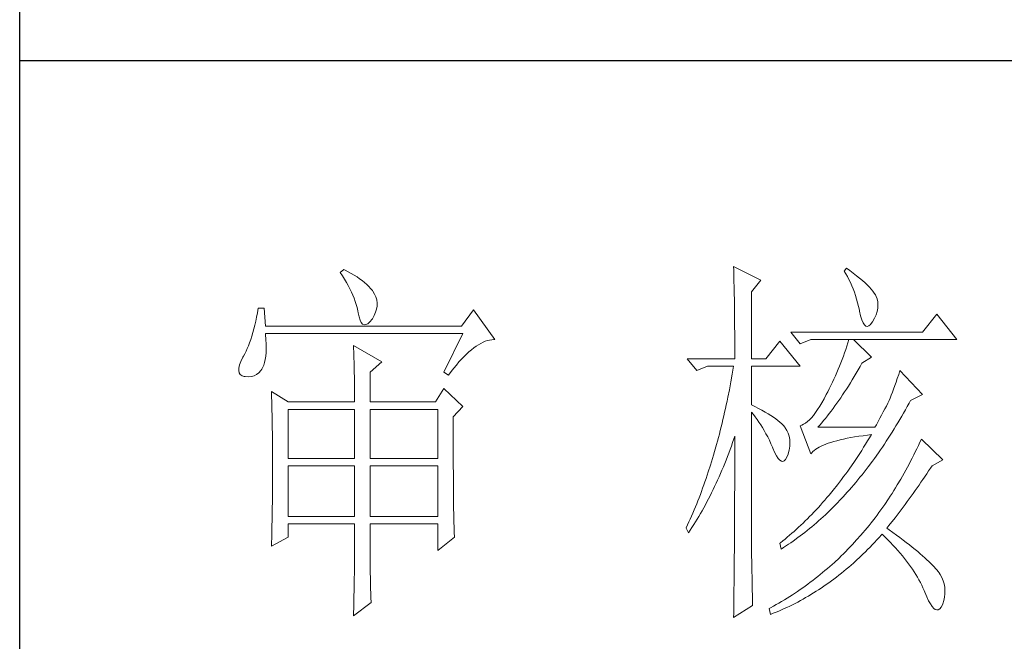
# Model space of a CAD drawing. Units: millimetres. Extents: x 44376 to 78729, y -146667 to -45441.
# Drawn here: x 49680 to 49820, y -69624 to -69536 of the extents above; entities that cross this region are included whole.
import ezdxf

# ---------------------------------------------------------------- set-up
doc = ezdxf.new("R2010")
doc.units = ezdxf.units.MM
doc.layers.add('轮廓线', color=7, linetype='Continuous', lineweight=25)

# ---------------------------------------------------------------- blocks, each defined once
blk = doc.blocks.new('文字')
at = {"layer": '轮廓线', "color": 7, "lineweight": 0}
for p, q in [((3762.47, 817.1), (3762, 816.71)), ((3762.62, 817.02), (3762.47, 817.1)), ((3763.04, 816.81), (3762.62, 817.02)), ((3813.46, 817.49), (3813.47, 817.03)), ((3817.04, 815.74), (3813.46, 817.49)), ((3813.47, 817.03), (3813.49, 816.58)), ((3828.23, 817.29), (3827.92, 816.9)), ((3827.92, 816.9), (3828.14, 816.55)), ((3828.66, 816.98), (3828.23, 817.29)), ((3829.12, 816.64), (3828.66, 816.98)), ((3762, 816.71), (3762.29, 816.28)), ((3762.29, 816.28), (3762.55, 815.85)), ((3762.55, 815.85), (3762.81, 815.43)), ((3763.44, 816.6), (3763.04, 816.81)), ((3763.82, 816.38), (3763.44, 816.6)), ((3764.19, 816.15), (3763.82, 816.38)), ((3764.53, 815.91), (3764.19, 816.15)), ((3764.86, 815.67), (3764.53, 815.91)), ((3765.17, 815.42), (3764.86, 815.67)), ((3813.49, 816.58), (3813.5, 816.12)), ((3813.5, 816.12), (3813.51, 815.66)), ((3813.51, 815.66), (3813.53, 814.73)), ((3815.8, 814.18), (3817.04, 815.74)), ((3828.14, 816.55), (3828.36, 816.18)), ((3828.36, 816.18), (3828.56, 815.8)), ((3828.56, 815.8), (3828.75, 815.4)), ((3829.56, 816.3), (3829.12, 816.64)), ((3829.95, 815.98), (3829.56, 816.3)), ((3830.32, 815.67), (3829.95, 815.98)), ((3830.66, 815.37), (3830.32, 815.67)), ((3762.81, 815.43), (3763.04, 815.01)), ((3763.04, 815.01), (3763.26, 814.59)), ((3763.26, 814.59), (3763.45, 814.17)), ((3765.45, 815.17), (3765.17, 815.42)), ((3765.72, 814.91), (3765.45, 815.17)), ((3765.97, 814.65), (3765.72, 814.91)), ((3766.2, 814.37), (3765.97, 814.65)), ((3766.26, 814.29), (3766.2, 814.37)), ((3766.48, 813.91), (3766.26, 814.29)), ((3813.53, 814.73), (3813.54, 814.26)), ((3813.54, 814.26), (3813.55, 813.79)), ((3828.75, 815.4), (3828.93, 815)), ((3828.93, 815), (3829.11, 814.57)), ((3829.11, 814.57), (3829.27, 814.14)), ((3830.96, 815.08), (3830.66, 815.37)), ((3831.24, 814.8), (3830.96, 815.08)), ((3831.48, 814.54), (3831.24, 814.8)), ((3831.68, 814.29), (3831.48, 814.54)), ((3831.86, 814.04), (3831.68, 814.29)), ((3763.45, 814.17), (3763.64, 813.76)), ((3763.64, 813.76), (3763.8, 813.35)), ((3763.8, 813.35), (3763.95, 812.94)), ((3766.65, 813.52), (3766.48, 813.91)), ((3766.76, 813.13), (3766.65, 813.52)), ((3766.82, 812.73), (3766.76, 813.13)), ((3813.55, 813.79), (3813.56, 813.32)), ((3813.56, 813.32), (3813.56, 812.84)), ((3815.8, 805.43), (3815.8, 814.18)), ((3829.27, 814.14), (3829.42, 813.7)), ((3829.42, 813.7), (3829.56, 813.24)), ((3829.56, 813.24), (3829.69, 812.77)), ((3832.01, 813.82), (3831.86, 814.04)), ((3832.12, 813.6), (3832.01, 813.82)), ((3832.23, 813.29), (3832.12, 813.6)), ((3832.32, 812.88), (3832.23, 813.29)), ((3751.27, 812.04), (3751.16, 811.46)), ((3752.05, 812.04), (3751.27, 812.04)), ((3752.21, 809.71), (3752.05, 812.04)), ((3763.95, 812.94), (3764.08, 812.53)), ((3764.08, 812.53), (3764.19, 812.13)), ((3764.19, 812.13), (3764.28, 811.72)), ((3764.28, 811.72), (3764.33, 811.46)), ((3766.62, 811.52), (3766.74, 811.93)), ((3766.74, 811.93), (3766.81, 812.33)), ((3766.81, 812.33), (3766.82, 812.73)), ((3779.41, 811.85), (3777.86, 809.71)), ((3782.21, 807.96), (3779.41, 811.85)), ((3813.56, 812.84), (3813.58, 811.88)), ((3813.58, 811.88), (3813.58, 811.4)), ((3829.69, 812.77), (3829.81, 812.28)), ((3829.81, 812.28), (3829.92, 811.78)), ((3829.92, 811.78), (3829.94, 811.65)), ((3832.24, 811.61), (3832.32, 812.04)), ((3832.35, 812.46), (3832.32, 812.88)), ((3832.32, 812.04), (3832.35, 812.46)), ((3751.05, 810.9), (3750.93, 810.36)), ((3751.16, 811.46), (3751.05, 810.9)), ((3764.33, 811.46), (3764.45, 810.92)), ((3764.45, 810.92), (3764.58, 810.49)), ((3764.58, 810.49), (3764.74, 810.17)), ((3765.86, 810.27), (3766.15, 810.62)), ((3766.15, 810.62), (3766.2, 810.68)), ((3766.2, 810.68), (3766.44, 811.1)), ((3766.44, 811.1), (3766.62, 811.52)), ((3813.58, 811.4), (3813.59, 810.43)), ((3813.59, 810.43), (3813.6, 809.93)), ((3829.94, 811.65), (3830.08, 811.04)), ((3830.08, 811.04), (3830.24, 810.53)), ((3830.24, 810.53), (3830.4, 810.14)), ((3831.65, 810.29), (3831.9, 810.74)), ((3831.9, 810.74), (3832.1, 811.18)), ((3832.1, 811.18), (3832.24, 811.61)), ((3840.05, 811.26), (3838.18, 808.93)), ((3842.69, 807.96), (3840.05, 811.26)), ((3750.68, 809.34), (3750.55, 808.86)), ((3750.81, 809.84), (3750.68, 809.34)), ((3750.93, 810.36), (3750.81, 809.84)), ((3777.86, 809.71), (3752.21, 809.71)), ((3764.74, 810.17), (3764.92, 809.97)), ((3764.92, 809.97), (3765.12, 809.88)), ((3765.12, 809.88), (3765.35, 809.9)), ((3765.35, 809.9), (3765.59, 810.02)), ((3765.59, 810.02), (3765.86, 810.27)), ((3813.6, 809.93), (3813.6, 809.44)), ((3813.6, 809.44), (3813.61, 808.95)), ((3830.4, 810.14), (3830.57, 809.87)), ((3830.57, 809.87), (3830.75, 809.71)), ((3830.75, 809.71), (3830.95, 809.66)), ((3830.95, 809.66), (3831.15, 809.73)), ((3831.15, 809.73), (3831.37, 809.91)), ((3831.37, 809.91), (3831.6, 810.21)), ((3831.6, 810.21), (3831.65, 810.29)), ((3750.27, 807.96), (3750.12, 807.54)), ((3750.41, 808.4), (3750.27, 807.96)), ((3750.55, 808.86), (3750.41, 808.4)), ((3752.22, 808.6), (3752.21, 808.73)), ((3752.21, 808.73), (3778.01, 808.73)), ((3752.26, 807.95), (3752.22, 808.6)), ((3752.29, 807.34), (3752.26, 807.95)), ((3778.01, 808.73), (3775.53, 803.68)), ((3780.97, 807.72), (3781.25, 807.81)), ((3781.25, 807.81), (3781.54, 807.88)), ((3781.54, 807.88), (3781.82, 807.93)), ((3781.82, 807.93), (3782.09, 807.96)), ((3782.09, 807.96), (3782.21, 807.96)), ((3813.61, 808.95), (3813.61, 808.45)), ((3813.61, 808.45), (3813.62, 807.44)), ((3838.18, 808.93), (3820.93, 808.93)), ((3820.93, 808.93), (3822.17, 807.37)), ((3822.17, 807.37), (3823.57, 807.96)), ((3823.57, 807.96), (3842.69, 807.96)), ((3828.55, 807.96), (3828.41, 807.52)), ((3831.5, 805.63), (3829.17, 807.96)), ((3749.82, 806.77), (3749.66, 806.41)), ((3749.97, 807.15), (3749.82, 806.77)), ((3750.12, 807.54), (3749.97, 807.15)), ((3752.28, 806.25), (3752.29, 806.77)), ((3752.29, 806.77), (3752.29, 807.34)), ((3763.71, 807.18), (3763.73, 806.77)), ((3767.44, 805.04), (3763.71, 807.18)), ((3763.73, 806.77), (3763.75, 806.35)), ((3778.83, 806.34), (3779.15, 806.61)), ((3779.15, 806.61), (3779.46, 806.86)), ((3779.46, 806.86), (3779.77, 807.08)), ((3779.77, 807.08), (3780.08, 807.28)), ((3780.08, 807.28), (3780.38, 807.45)), ((3780.38, 807.45), (3780.67, 807.59)), ((3780.67, 807.59), (3780.97, 807.72)), ((3813.62, 807.44), (3813.62, 806.43)), ((3819.52, 807.76), (3817.66, 805.43)), ((3822.17, 804.46), (3819.52, 807.76)), ((3828.13, 806.65), (3827.98, 806.21)), ((3828.27, 807.08), (3828.13, 806.65)), ((3828.41, 807.52), (3828.27, 807.08)), ((3749.25, 805.63), (3748.99, 805.1)), ((3749.33, 805.76), (3749.25, 805.63)), ((3749.5, 806.08), (3749.33, 805.76)), ((3749.66, 806.41), (3749.5, 806.08)), ((3752.1, 804.96), (3752.18, 805.34)), ((3752.18, 805.34), (3752.24, 805.77)), ((3752.24, 805.77), (3752.28, 806.25)), ((3763.75, 806.35), (3763.76, 805.92)), ((3763.76, 805.92), (3763.78, 805.47)), ((3763.78, 805.47), (3763.8, 805.02)), ((3777.52, 805.02), (3777.86, 805.39)), ((3777.86, 805.39), (3778.19, 805.73)), ((3778.19, 805.73), (3778.51, 806.05)), ((3778.51, 806.05), (3778.83, 806.34)), ((3807.4, 805.43), (3808.64, 803.88)), ((3807.4, 805.43), (3813.62, 805.43)), ((3813.62, 806.43), (3813.62, 805.92)), ((3813.62, 805.92), (3813.62, 805.43)), ((3815.8, 805.43), (3817.66, 805.43)), ((3827.67, 805.35), (3827.5, 804.91)), ((3827.83, 805.78), (3827.67, 805.35)), ((3827.98, 806.21), (3827.83, 805.78)), ((3830.25, 804.85), (3831.5, 805.63)), ((3748.72, 804.22), (3748.7, 803.88)), ((3748.82, 804.63), (3748.72, 804.22)), ((3748.99, 805.1), (3748.82, 804.63)), ((3751.61, 803.89), (3751.74, 804.07)), ((3751.74, 804.07), (3751.88, 804.32)), ((3751.88, 804.32), (3752, 804.62)), ((3752, 804.62), (3752.1, 804.96)), ((3763.8, 805.02), (3763.81, 804.56)), ((3763.81, 804.56), (3763.82, 804.09)), ((3763.82, 804.09), (3763.83, 803.61)), ((3765.89, 803.68), (3767.44, 805.04)), ((3776.5, 803.76), (3776.84, 804.2)), ((3776.84, 804.2), (3777.19, 804.62)), ((3777.19, 804.62), (3777.52, 805.02)), ((3808.64, 803.88), (3810.04, 804.46)), ((3810.04, 804.46), (3813.46, 804.46)), ((3813.46, 804.46), (3813.38, 803.94)), ((3815.8, 799.4), (3815.8, 804.46)), ((3815.8, 804.46), (3822.17, 804.46)), ((3827.16, 804.06), (3826.97, 803.63)), ((3827.33, 804.48), (3827.16, 804.06)), ((3827.5, 804.91), (3827.33, 804.48)), ((3829.51, 803.54), (3829.76, 803.98)), ((3829.76, 803.98), (3830.02, 804.43)), ((3830.02, 804.43), (3830.25, 804.85)), ((3748.7, 803.88), (3748.77, 803.59)), ((3748.77, 803.59), (3748.91, 803.37)), ((3748.91, 803.37), (3749.14, 803.21)), ((3749.14, 803.21), (3749.44, 803.12)), ((3749.44, 803.12), (3749.56, 803.1)), ((3749.56, 803.1), (3749.98, 803.07)), ((3749.98, 803.07), (3750.36, 803.1)), ((3750.36, 803.1), (3750.72, 803.21)), ((3750.72, 803.21), (3751.05, 803.37)), ((3751.05, 803.37), (3751.34, 803.6)), ((3751.34, 803.6), (3751.61, 803.89)), ((3763.83, 803.61), (3763.84, 803.12)), ((3763.84, 803.12), (3763.85, 802.62)), ((3765.89, 799.79), (3765.89, 803.68)), ((3775.53, 803.68), (3776.15, 803.29)), ((3776.15, 803.29), (3776.5, 803.76)), ((3813.29, 803.42), (3813.1, 802.4)), ((3813.38, 803.94), (3813.29, 803.42)), ((3826.59, 802.78), (3826.4, 802.36)), ((3826.79, 803.21), (3826.59, 802.78)), ((3826.97, 803.63), (3826.79, 803.21)), ((3828.74, 802.28), (3828.99, 802.69)), ((3828.99, 802.69), (3829.25, 803.11)), ((3829.25, 803.11), (3829.51, 803.54)), ((3834.88, 802.86), (3834.72, 802.38)), ((3835.06, 803.36), (3834.88, 802.86)), ((3835.23, 803.88), (3835.06, 803.36)), ((3838.18, 800.77), (3835.23, 803.88)), ((3763.85, 802.62), (3763.85, 802.1)), ((3763.85, 802.1), (3763.86, 801.58)), ((3763.86, 801.58), (3763.86, 801.05)), ((3775.53, 801.54), (3774.44, 799.79)), ((3778.01, 799.21), (3775.53, 801.54)), ((3812.91, 801.39), (3812.71, 800.4)), ((3813.01, 801.9), (3812.91, 801.39)), ((3813.1, 802.4), (3813.01, 801.9)), ((3825.98, 801.52), (3825.77, 801.1)), ((3826.19, 801.94), (3825.98, 801.52)), ((3826.4, 802.36), (3826.19, 801.94)), ((3827.98, 801.09), (3828.23, 801.47)), ((3828.23, 801.47), (3828.49, 801.87)), ((3828.49, 801.87), (3828.74, 802.28)), ((3834.4, 801.48), (3834.24, 801.06)), ((3834.56, 801.92), (3834.4, 801.48)), ((3834.72, 802.38), (3834.56, 801.92)), ((3752.98, 801.15), (3753, 800.75)), ((3755.16, 799.79), (3752.98, 801.15)), ((3753, 800.75), (3753.01, 800.34)), ((3753.01, 800.34), (3753.03, 799.92)), ((3763.86, 801.05), (3763.87, 800.51)), ((3763.87, 800.51), (3763.87, 799.79)), ((3812.71, 800.4), (3812.61, 799.9)), ((3825.3, 800.21), (3825.02, 799.69)), ((3825.59, 800.77), (3825.3, 800.21)), ((3825.77, 801.1), (3825.59, 800.77)), ((3827.22, 799.97), (3827.48, 800.33)), ((3827.48, 800.33), (3827.73, 800.7)), ((3827.73, 800.7), (3827.98, 801.09)), ((3833.95, 800.29), (3833.83, 799.99)), ((3834.09, 800.66), (3833.95, 800.29)), ((3834.24, 801.06), (3834.09, 800.66)), ((3836.63, 799.99), (3838.18, 800.77)), ((3753.03, 799.92), (3753.04, 799.49)), ((3753.04, 799.49), (3753.05, 799.06)), ((3753.05, 799.06), (3753.06, 798.62)), ((3755.16, 799.79), (3763.87, 799.79)), ((3755.16, 792.4), (3755.16, 798.82)), ((3755.16, 798.82), (3763.87, 798.82)), ((3763.87, 798.82), (3763.87, 792.4)), ((3765.89, 799.79), (3774.44, 799.79)), ((3765.89, 792.4), (3765.89, 798.82)), ((3765.89, 798.82), (3774.75, 798.82)), ((3774.75, 798.82), (3774.75, 792.4)), ((3776.77, 797.85), (3778.01, 799.21)), ((3812.4, 798.92), (3812.29, 798.43)), ((3812.51, 799.41), (3812.4, 798.92)), ((3812.61, 799.9), (3812.51, 799.41)), ((3816.26, 799.18), (3815.8, 799.4)), ((3816.72, 798.94), (3816.26, 799.18)), ((3817.17, 798.71), (3816.72, 798.94)), ((3824.73, 799.22), (3824.46, 798.78)), ((3825.02, 799.69), (3824.73, 799.22)), ((3826.22, 798.59), (3826.48, 798.92)), ((3826.48, 798.92), (3826.72, 799.26)), ((3826.72, 799.26), (3826.97, 799.61)), ((3826.97, 799.61), (3827.22, 799.97)), ((3833.26, 798.87), (3833.05, 798.48)), ((3833.46, 799.25), (3833.26, 798.87)), ((3833.65, 799.62), (3833.46, 799.25)), ((3833.83, 799.99), (3833.65, 799.62)), ((3835.95, 798.76), (3836.19, 799.19)), ((3836.19, 799.19), (3836.43, 799.63)), ((3836.43, 799.63), (3836.63, 799.99)), ((3753.06, 798.62), (3753.07, 798.16)), ((3753.07, 798.16), (3753.08, 797.7)), ((3753.08, 797.7), (3753.09, 797.24)), ((3776.77, 795.18), (3776.77, 797.85)), ((3812.18, 797.95), (3812.07, 797.47)), ((3812.29, 798.43), (3812.18, 797.95)), ((3815.8, 781.82), (3815.8, 798.43)), ((3815.8, 798.43), (3816.05, 798.14)), ((3816.05, 798.14), (3816.3, 797.83)), ((3816.3, 797.83), (3816.54, 797.5)), ((3817.58, 798.47), (3817.17, 798.71)), ((3817.97, 798.24), (3817.58, 798.47)), ((3818.33, 798.01), (3817.97, 798.24)), ((3818.67, 797.79), (3818.33, 798.01)), ((3818.98, 797.57), (3818.67, 797.79)), ((3819.27, 797.35), (3818.98, 797.57)), ((3823.65, 797.72), (3823.39, 797.44)), ((3823.91, 798.03), (3823.65, 797.72)), ((3824.18, 798.39), (3823.91, 798.03)), ((3824.46, 798.78), (3824.18, 798.39)), ((3825.24, 797.34), (3825.48, 797.64)), ((3825.48, 797.64), (3825.73, 797.95)), ((3825.73, 797.95), (3825.98, 798.26)), ((3825.98, 798.26), (3826.22, 798.59)), ((3832.61, 797.66), (3832.38, 797.23)), ((3832.83, 798.07), (3832.61, 797.66)), ((3833.05, 798.48), (3832.83, 798.07)), ((3835.21, 797.49), (3835.46, 797.91)), ((3835.46, 797.91), (3835.7, 798.33)), ((3835.7, 798.33), (3835.95, 798.76)), ((3753.09, 797.24), (3753.1, 796.76)), ((3753.1, 796.76), (3753.1, 796.27)), ((3753.1, 796.27), (3753.11, 795.78)), ((3811.84, 796.52), (3811.72, 796.05)), ((3811.96, 797), (3811.84, 796.52)), ((3812.07, 797.47), (3811.96, 797)), ((3816.54, 797.5), (3816.78, 797.16)), ((3816.78, 797.16), (3817.02, 796.8)), ((3817.02, 796.8), (3817.25, 796.43)), ((3817.25, 796.43), (3817.48, 796.04)), ((3819.53, 797.13), (3819.27, 797.35)), ((3819.76, 796.91), (3819.53, 797.13)), ((3819.97, 796.7), (3819.76, 796.91)), ((3820.15, 796.49), (3819.97, 796.7)), ((3820.21, 796.41), (3820.15, 796.49)), ((3820.44, 796.06), (3820.21, 796.41)), ((3822.37, 796.75), (3822.17, 796.68)), ((3822.17, 796.68), (3823.57, 792.99)), ((3822.62, 796.86), (3822.37, 796.75)), ((3822.87, 797.01), (3822.62, 796.86)), ((3823.13, 797.21), (3822.87, 797.01)), ((3823.39, 797.44), (3823.13, 797.21)), ((3824.5, 796.49), (3824.75, 796.76)), ((3831.96, 796.49), (3824.5, 796.49)), ((3824.75, 796.76), (3824.99, 797.05)), ((3824.99, 797.05), (3825.24, 797.34)), ((3832.14, 796.8), (3831.96, 796.49)), ((3832.38, 797.23), (3832.14, 796.8)), ((3834.21, 795.85), (3834.46, 796.25)), ((3834.46, 796.25), (3834.71, 796.66)), ((3834.71, 796.66), (3834.96, 797.07)), ((3834.96, 797.07), (3835.21, 797.49)), ((3753.11, 795.78), (3753.12, 795.28)), ((3753.12, 795.28), (3753.12, 794.77)), ((3776.78, 794.47), (3776.77, 795.18)), ((3811.48, 795.12), (3811.35, 794.66)), ((3811.6, 795.58), (3811.48, 795.12)), ((3811.72, 796.05), (3811.6, 795.58)), ((3813.33, 794.49), (3813.5, 794.97)), ((3813.5, 794.97), (3813.62, 795.32)), ((3813.62, 795.32), (3813.62, 793.82)), ((3817.48, 796.04), (3817.7, 795.63)), ((3817.7, 795.63), (3817.92, 795.21)), ((3817.92, 795.21), (3818.14, 794.77)), ((3820.61, 795.69), (3820.44, 796.06)), ((3820.74, 795.3), (3820.61, 795.69)), ((3820.81, 794.88), (3820.74, 795.3)), ((3827.39, 794.83), (3827.84, 794.93)), ((3827.84, 794.93), (3828.3, 795.03)), ((3828.3, 795.03), (3828.79, 795.12)), ((3828.79, 795.12), (3829.3, 795.21)), ((3829.3, 795.21), (3829.84, 795.3)), ((3829.84, 795.3), (3830.4, 795.37)), ((3830.4, 795.37), (3830.98, 795.45)), ((3830.98, 795.45), (3831.5, 795.51)), ((3831.25, 795.09), (3830.99, 794.68)), ((3831.5, 795.51), (3831.25, 795.09)), ((3833.44, 794.66), (3833.7, 795.05)), ((3833.7, 795.05), (3833.96, 795.45)), ((3833.96, 795.45), (3834.21, 795.85)), ((3838.03, 794.93), (3837.84, 794.51)), ((3840.83, 792.21), (3838.03, 794.93)), ((3753.12, 794.77), (3753.13, 794.25)), ((3753.13, 794.25), (3753.13, 793.72)), ((3753.13, 793.72), (3753.13, 793.19)), ((3776.78, 793.79), (3776.78, 794.47)), ((3776.78, 793.12), (3776.78, 793.79)), ((3811.23, 794.2), (3810.97, 793.29)), ((3811.35, 794.66), (3811.23, 794.2)), ((3813, 793.56), (3813.17, 794.02)), ((3813.17, 794.02), (3813.33, 794.49)), ((3813.62, 793.82), (3813.62, 793.33)), ((3818.14, 794.77), (3818.35, 794.32)), ((3818.35, 794.32), (3818.56, 793.86)), ((3818.56, 793.86), (3818.59, 793.76)), ((3818.59, 793.76), (3818.83, 793.2)), ((3820.74, 793.49), (3820.82, 793.98)), ((3820.84, 794.44), (3820.81, 794.88)), ((3820.82, 793.98), (3820.84, 794.44)), ((3824.2, 793.6), (3824.42, 793.74)), ((3824.42, 793.74), (3824.66, 793.87)), ((3824.66, 793.87), (3824.92, 794.01)), ((3824.92, 794.01), (3825.21, 794.14)), ((3825.21, 794.14), (3825.52, 794.26)), ((3825.52, 794.26), (3825.84, 794.38)), ((3825.84, 794.38), (3826.2, 794.5)), ((3826.2, 794.5), (3826.57, 794.61)), ((3826.57, 794.61), (3826.97, 794.72)), ((3826.97, 794.72), (3827.39, 794.83)), ((3830.48, 793.86), (3830.22, 793.45)), ((3830.74, 794.26), (3830.48, 793.86)), ((3830.99, 794.68), (3830.74, 794.26)), ((3832.67, 793.51), (3832.93, 793.89)), ((3832.93, 793.89), (3833.19, 794.27)), ((3833.19, 794.27), (3833.44, 794.66)), ((3837.44, 793.67), (3837.24, 793.26)), ((3837.64, 794.09), (3837.44, 793.67)), ((3837.84, 794.51), (3837.64, 794.09)), ((3753.13, 793.19), (3753.14, 792.64)), ((3753.14, 792.64), (3753.14, 792.09)), ((3763.87, 792.4), (3755.16, 792.4)), ((3774.75, 792.4), (3765.89, 792.4)), ((3776.78, 792.48), (3776.78, 793.12)), ((3776.78, 791.85), (3776.78, 792.48)), ((3810.84, 792.84), (3810.57, 791.95)), ((3810.97, 793.29), (3810.84, 792.84)), ((3812.48, 792.18), (3812.65, 792.64)), ((3812.65, 792.64), (3812.83, 793.09)), ((3812.83, 793.09), (3813, 793.56)), ((3813.62, 793.33), (3813.62, 791.84)), ((3818.83, 793.2), (3819.07, 792.75)), ((3819.07, 792.75), (3819.29, 792.4)), ((3819.29, 792.4), (3819.51, 792.16)), ((3820.27, 792.25), (3820.44, 792.54)), ((3820.44, 792.54), (3820.6, 792.94)), ((3820.6, 792.94), (3820.61, 792.99)), ((3820.61, 792.99), (3820.74, 793.49)), ((3823.57, 792.99), (3823.69, 793.14)), ((3823.69, 793.14), (3823.84, 793.3)), ((3823.84, 793.3), (3824.01, 793.45)), ((3824.01, 793.45), (3824.2, 793.6)), ((3829.71, 792.66), (3829.45, 792.27)), ((3829.97, 793.06), (3829.71, 792.66)), ((3830.22, 793.45), (3829.97, 793.06)), ((3831.62, 792.03), (3831.88, 792.39)), ((3831.88, 792.39), (3832.41, 793.13)), ((3832.41, 793.13), (3832.67, 793.51)), ((3836.84, 792.44), (3836.63, 792.04)), ((3837.04, 792.85), (3836.84, 792.44)), ((3837.24, 793.26), (3837.04, 792.85)), ((3753.14, 792.09), (3753.14, 790.69)), ((3755.16, 784.82), (3755.16, 791.43)), ((3755.16, 791.43), (3763.87, 791.43)), ((3763.87, 791.43), (3763.87, 784.82)), ((3765.89, 784.82), (3765.89, 791.43)), ((3765.89, 791.43), (3774.75, 791.43)), ((3774.75, 791.43), (3774.75, 784.82)), ((3776.78, 791.23), (3776.78, 791.85)), ((3776.79, 790.64), (3776.78, 791.23)), ((3810.43, 791.51), (3810.15, 790.63)), ((3810.57, 791.95), (3810.43, 791.51)), ((3811.93, 790.85), (3812.12, 791.29)), ((3812.12, 791.29), (3812.3, 791.74)), ((3812.3, 791.74), (3812.48, 792.18)), ((3813.62, 791.84), (3813.61, 791.35)), ((3813.61, 791.35), (3813.61, 790.36)), ((3819.51, 792.16), (3819.71, 792.02)), ((3819.71, 792.02), (3819.9, 791.99)), ((3819.9, 791.99), (3820.09, 792.07)), ((3820.09, 792.07), (3820.27, 792.25)), ((3828.66, 791.12), (3828.39, 790.75)), ((3829.18, 791.88), (3828.66, 791.12)), ((3829.45, 792.27), (3829.18, 791.88)), ((3830.82, 790.96), (3831.09, 791.31)), ((3831.09, 791.31), (3831.62, 792.03)), ((3836.21, 791.24), (3835.99, 790.85)), ((3836.42, 791.64), (3836.21, 791.24)), ((3836.63, 792.04), (3836.42, 791.64)), ((3838.98, 790.76), (3839.23, 791.13)), ((3839.23, 791.13), (3839.43, 791.43)), ((3839.43, 791.43), (3840.83, 792.21)), ((3753.14, 790.69), (3753.14, 790.15)), ((3753.14, 790.15), (3753.14, 789.62)), ((3776.79, 790.06), (3776.79, 790.64)), ((3776.79, 789.5), (3776.79, 790.06)), ((3809.86, 789.77), (3809.71, 789.35)), ((3810.01, 790.2), (3809.86, 789.77)), ((3810.15, 790.63), (3810.01, 790.2)), ((3811.37, 789.56), (3811.56, 789.99)), ((3811.56, 789.99), (3811.75, 790.42)), ((3811.75, 790.42), (3811.93, 790.85)), ((3813.61, 790.36), (3813.61, 789.87)), ((3813.61, 789.87), (3813.61, 789.38)), ((3827.86, 790.02), (3827.59, 789.66)), ((3828.13, 790.38), (3827.86, 790.02)), ((3828.39, 790.75), (3828.13, 790.38)), ((3829.73, 789.59), (3830, 789.93)), ((3830, 789.93), (3830.28, 790.27)), ((3830.28, 790.27), (3830.55, 790.61)), ((3830.55, 790.61), (3830.82, 790.96)), ((3835.56, 790.07), (3835.34, 789.69)), ((3835.77, 790.46), (3835.56, 790.07)), ((3835.99, 790.85), (3835.77, 790.46)), ((3838.23, 789.65), (3838.74, 790.39)), ((3838.74, 790.39), (3838.98, 790.76)), ((3753.14, 789.62), (3753.13, 789.1)), ((3753.13, 789.1), (3753.13, 788.58)), ((3753.13, 788.58), (3753.13, 788.06)), ((3776.8, 788.96), (3776.79, 789.5)), ((3776.8, 788.44), (3776.8, 788.96)), ((3809.41, 788.5), (3809.26, 788.09)), ((3809.56, 788.92), (3809.41, 788.5)), ((3809.71, 789.35), (3809.56, 788.92)), ((3810.79, 788.32), (3810.98, 788.73)), ((3810.98, 788.73), (3811.18, 789.14)), ((3811.18, 789.14), (3811.37, 789.56)), ((3813.61, 789.38), (3813.61, 788.89)), ((3813.61, 788.89), (3813.61, 788.39)), ((3827.05, 788.95), (3826.5, 788.26)), ((3827.32, 789.3), (3827.05, 788.95)), ((3827.59, 789.66), (3827.32, 789.3)), ((3828.62, 788.29), (3828.9, 788.61)), ((3828.9, 788.61), (3829.18, 788.93)), ((3829.18, 788.93), (3829.45, 789.26)), ((3829.45, 789.26), (3829.73, 789.59)), ((3834.66, 788.55), (3834.42, 788.18)), ((3834.88, 788.93), (3834.66, 788.55)), ((3835.34, 789.69), (3834.88, 788.93)), ((3837.22, 788.19), (3837.47, 788.55)), ((3837.47, 788.55), (3837.73, 788.91)), ((3837.73, 788.91), (3837.98, 789.28)), ((3837.98, 789.28), (3838.23, 789.65)), ((3753.13, 788.06), (3753.12, 787.55)), ((3753.12, 787.55), (3753.12, 787.05)), ((3776.81, 787.93), (3776.8, 788.44)), ((3776.81, 787.45), (3776.81, 787.93)), ((3776.82, 786.98), (3776.81, 787.45)), ((3808.95, 787.26), (3808.79, 786.85)), ((3809.11, 787.67), (3808.95, 787.26)), ((3809.26, 788.09), (3809.11, 787.67)), ((3810.18, 787.11), (3810.39, 787.5)), ((3810.39, 787.5), (3810.59, 787.91)), ((3810.59, 787.91), (3810.79, 788.32)), ((3813.61, 788.39), (3813.6, 787.91)), ((3813.6, 787.91), (3813.6, 787.42)), ((3813.6, 787.42), (3813.6, 786.93)), ((3825.67, 787.27), (3825.39, 786.94)), ((3825.95, 787.59), (3825.67, 787.27)), ((3826.5, 788.26), (3825.95, 787.59)), ((3827.5, 787.05), (3827.78, 787.35)), ((3827.78, 787.35), (3828.06, 787.66)), ((3828.06, 787.66), (3828.34, 787.97)), ((3828.34, 787.97), (3828.62, 788.29)), ((3833.95, 787.45), (3833.71, 787.09)), ((3834.19, 787.81), (3833.95, 787.45)), ((3834.42, 788.18), (3834.19, 787.81)), ((3836.45, 787.11), (3836.71, 787.47)), ((3836.71, 787.47), (3836.96, 787.82)), ((3836.96, 787.82), (3837.22, 788.19)), ((3753.11, 786.56), (3753.1, 786.07)), ((3753.1, 786.07), (3753.1, 785.58)), ((3753.12, 787.05), (3753.11, 786.56)), ((3776.82, 786.53), (3776.82, 786.98)), ((3776.83, 786.1), (3776.82, 786.53)), ((3776.83, 785.68), (3776.83, 786.1)), ((3808.46, 786.05), (3808.3, 785.65)), ((3808.63, 786.45), (3808.46, 786.05)), ((3808.79, 786.85), (3808.63, 786.45)), ((3809.34, 785.56), (3809.56, 785.94)), ((3809.56, 785.94), (3809.77, 786.32)), ((3809.77, 786.32), (3809.97, 786.71)), ((3809.97, 786.71), (3810.18, 787.11)), ((3813.6, 786.44), (3813.59, 785.95)), ((3813.59, 785.95), (3813.59, 785.47)), ((3813.6, 786.93), (3813.6, 786.44)), ((3824.55, 785.99), (3824.27, 785.69)), ((3824.83, 786.3), (3824.55, 785.99)), ((3825.11, 786.62), (3824.83, 786.3)), ((3825.39, 786.94), (3825.11, 786.62)), ((3826.35, 785.87), (3826.64, 786.16)), ((3826.64, 786.16), (3826.93, 786.45)), ((3826.93, 786.45), (3827.5, 787.05)), ((3832.98, 786.02), (3832.74, 785.67)), ((3833.23, 786.37), (3832.98, 786.02)), ((3833.71, 787.09), (3833.23, 786.37)), ((3835.4, 785.69), (3835.66, 786.04)), ((3835.66, 786.04), (3835.93, 786.39)), ((3835.93, 786.39), (3836.19, 786.75)), ((3836.19, 786.75), (3836.45, 787.11)), ((3753.08, 784.63), (3753.07, 784.17)), ((3753.09, 785.1), (3753.08, 784.63)), ((3753.1, 785.58), (3753.09, 785.1)), ((3763.87, 784.82), (3755.16, 784.82)), ((3774.75, 784.82), (3765.89, 784.82)), ((3776.84, 785.28), (3776.83, 785.68)), ((3776.84, 784.9), (3776.84, 785.28)), ((3776.85, 784.54), (3776.84, 784.9)), ((3808.13, 785.25), (3807.79, 784.46)), ((3808.3, 785.65), (3808.13, 785.25)), ((3808.69, 784.45), (3808.91, 784.81)), ((3808.91, 784.81), (3809.13, 785.18)), ((3809.13, 785.18), (3809.34, 785.56)), ((3813.59, 785.47), (3813.59, 784.98)), ((3813.59, 784.98), (3813.59, 784.5)), ((3823.41, 784.79), (3823.13, 784.5)), ((3823.7, 785.08), (3823.41, 784.79)), ((3823.98, 785.38), (3823.7, 785.08)), ((3824.27, 785.69), (3823.98, 785.38)), ((3824.89, 784.49), (3825.48, 785.03)), ((3825.48, 785.03), (3825.77, 785.31)), ((3825.77, 785.31), (3826.06, 785.59)), ((3826.06, 785.59), (3826.35, 785.87)), ((3831.98, 784.64), (3831.46, 783.97)), ((3832.23, 784.98), (3831.98, 784.64)), ((3832.48, 785.32), (3832.23, 784.98)), ((3832.74, 785.67), (3832.48, 785.32)), ((3833.79, 783.61), (3834.6, 784.64)), ((3834.6, 784.64), (3835.14, 785.34)), ((3835.14, 785.34), (3835.4, 785.69)), ((3753.06, 783.71), (3753.05, 783.25)), ((3753.07, 784.17), (3753.06, 783.71)), ((3755.16, 782.1), (3755.16, 783.85)), ((3755.16, 783.85), (3763.87, 783.85)), ((3763.87, 783.85), (3763.87, 781.86)), ((3765.89, 782.13), (3765.89, 783.85)), ((3765.89, 783.85), (3774.75, 783.85)), ((3774.75, 783.85), (3774.75, 780.35)), ((3776.86, 784.2), (3776.85, 784.54)), ((3776.87, 783.88), (3776.86, 784.2)), ((3776.88, 783.57), (3776.87, 783.88)), ((3776.88, 783.28), (3776.88, 783.57)), ((3807.44, 783.69), (3807.27, 783.31)), ((3807.62, 784.08), (3807.44, 783.69)), ((3807.79, 784.46), (3807.62, 784.08)), ((3807.79, 783.03), (3808.01, 783.37)), ((3808.01, 783.37), (3808.24, 783.73)), ((3808.24, 783.73), (3808.47, 784.09)), ((3808.47, 784.09), (3808.69, 784.45)), ((3813.58, 784.01), (3813.57, 782.08)), ((3813.59, 784.5), (3813.58, 784.01)), ((3821.97, 783.39), (3821.67, 783.12)), ((3822.26, 783.66), (3821.97, 783.39)), ((3822.55, 783.93), (3822.26, 783.66)), ((3822.84, 784.21), (3822.55, 783.93)), ((3823.13, 784.5), (3822.84, 784.21)), ((3823.4, 783.21), (3823.7, 783.46)), ((3823.7, 783.46), (3824, 783.71)), ((3824, 783.71), (3824.3, 783.97)), ((3824.3, 783.97), (3824.59, 784.23)), ((3824.59, 784.23), (3824.89, 784.49)), ((3831.19, 783.64), (3830.93, 783.32)), ((3831.46, 783.97), (3831.19, 783.64)), ((3833.52, 783.26), (3833.79, 783.61)), ((3752.98, 780.93), (3755.16, 782.1)), ((3753.03, 782.36), (3753.02, 781.92)), ((3753.04, 782.8), (3753.03, 782.36)), ((3753.05, 783.25), (3753.04, 782.8)), ((3765.89, 781.44), (3765.89, 782.13)), ((3774.75, 780.35), (3776.93, 782.1)), ((3776.89, 783.01), (3776.88, 783.28)), ((3776.9, 782.75), (3776.89, 783.01)), ((3776.91, 782.52), (3776.9, 782.75)), ((3776.92, 782.3), (3776.91, 782.52)), ((3776.93, 782.1), (3776.92, 782.3)), ((3807.27, 783.31), (3807.24, 783.26)), ((3807.24, 783.26), (3807.56, 782.68)), ((3807.56, 782.68), (3807.79, 783.03)), ((3813.57, 782.08), (3813.57, 781.6)), ((3820.48, 782.09), (3820.19, 781.84)), ((3820.78, 782.34), (3820.48, 782.09)), ((3821.08, 782.6), (3820.78, 782.34)), ((3821.38, 782.85), (3821.08, 782.6)), ((3821.67, 783.12), (3821.38, 782.85)), ((3821.87, 782.03), (3822.18, 782.26)), ((3822.18, 782.26), (3822.48, 782.49)), ((3822.48, 782.49), (3822.79, 782.72)), ((3822.79, 782.72), (3823.09, 782.97)), ((3823.09, 782.97), (3823.4, 783.21)), ((3830.12, 782.36), (3829.56, 781.73)), ((3830.39, 782.67), (3830.12, 782.36)), ((3830.66, 782.99), (3830.39, 782.67)), ((3830.93, 783.32), (3830.66, 782.99)), ((3832.21, 781.73), (3832.51, 782.05)), ((3832.51, 782.05), (3832.8, 782.38)), ((3832.8, 782.38), (3832.9, 782.49)), ((3832.9, 782.49), (3833.27, 782.13)), ((3833.27, 782.13), (3833.62, 781.77)), ((3833.8, 783.06), (3833.52, 783.26)), ((3834.29, 782.71), (3833.8, 783.06)), ((3834.76, 782.37), (3834.29, 782.71)), ((3835.21, 782.03), (3834.76, 782.37)), ((3752.99, 781.07), (3752.98, 780.93)), ((3753, 781.49), (3752.99, 781.07)), ((3753.02, 781.92), (3753, 781.49)), ((3763.87, 781.86), (3763.86, 781.23)), ((3763.86, 781.23), (3763.86, 780.62)), ((3765.89, 780.78), (3765.89, 781.44)), ((3765.9, 780.14), (3765.89, 780.78)), ((3813.57, 781.6), (3813.56, 781.12)), ((3813.56, 781.12), (3813.56, 780.16)), ((3815.8, 781.49), (3815.8, 781.82)), ((3815.8, 781.14), (3815.8, 781.49)), ((3815.81, 780.77), (3815.8, 781.14)), ((3815.81, 780.38), (3815.81, 780.77)), ((3819.58, 781.37), (3819.52, 781.32)), ((3819.52, 781.32), (3819.68, 780.54)), ((3819.89, 781.6), (3819.58, 781.37)), ((3820.19, 781.84), (3819.89, 781.6)), ((3820, 780.74), (3820.63, 781.16)), ((3820.63, 781.16), (3820.94, 781.37)), ((3820.94, 781.37), (3821.25, 781.58)), ((3821.25, 781.58), (3821.87, 782.03)), ((3828.72, 780.82), (3828.43, 780.52)), ((3829, 781.12), (3828.72, 780.82)), ((3829.29, 781.42), (3829, 781.12)), ((3829.56, 781.73), (3829.29, 781.42)), ((3831, 780.47), (3831.31, 780.78)), ((3831.31, 780.78), (3831.61, 781.09)), ((3831.61, 781.09), (3831.91, 781.4)), ((3831.91, 781.4), (3832.21, 781.73)), ((3833.62, 781.77), (3833.97, 781.41)), ((3833.97, 781.41), (3834.3, 781.06)), ((3834.3, 781.06), (3834.63, 780.7)), ((3835.64, 781.71), (3835.21, 782.03)), ((3836.06, 781.39), (3835.64, 781.71)), ((3836.46, 781.08), (3836.06, 781.39)), ((3836.84, 780.78), (3836.46, 781.08)), ((3837.2, 780.48), (3836.84, 780.78)), ((3763.86, 780.03), (3763.85, 779.45)), ((3763.86, 780.62), (3763.86, 780.03)), ((3765.9, 779.53), (3765.9, 780.14)), ((3765.91, 778.94), (3765.9, 779.53)), ((3813.56, 780.16), (3813.55, 779.68)), ((3813.55, 779.68), (3813.55, 779.2)), ((3815.82, 779.96), (3815.81, 780.38)), ((3815.82, 779.52), (3815.82, 779.96)), ((3815.83, 779.05), (3815.82, 779.52)), ((3819.68, 780.54), (3820, 780.74)), ((3827.55, 779.64), (3827.26, 779.36)), ((3827.85, 779.93), (3827.55, 779.64)), ((3828.14, 780.22), (3827.85, 779.93)), ((3828.43, 780.52), (3828.14, 780.22)), ((3829.46, 778.99), (3830.08, 779.57)), ((3830.08, 779.57), (3830.39, 779.86)), ((3830.39, 779.86), (3830.7, 780.16)), ((3830.7, 780.16), (3831, 780.47)), ((3834.63, 780.7), (3834.94, 780.35)), ((3834.94, 780.35), (3835.25, 780)), ((3835.25, 780), (3835.54, 779.64)), ((3835.54, 779.64), (3835.83, 779.29)), ((3837.55, 780.2), (3837.2, 780.48)), ((3837.88, 779.92), (3837.55, 780.2)), ((3838.19, 779.65), (3837.88, 779.92)), ((3838.49, 779.39), (3838.19, 779.65)), ((3763.85, 778.33), (3763.84, 777.8)), ((3763.85, 779.45), (3763.85, 778.88)), ((3763.85, 778.88), (3763.85, 778.33)), ((3765.91, 778.39), (3765.91, 778.94)), ((3765.92, 777.86), (3765.91, 778.39)), ((3813.54, 778.25), (3813.53, 777.77)), ((3813.55, 779.2), (3813.54, 778.25)), ((3815.84, 778.57), (3815.83, 779.05)), ((3815.85, 778.06), (3815.84, 778.57)), ((3826.04, 778.25), (3825.73, 777.98)), ((3826.35, 778.52), (3826.04, 778.25)), ((3826.65, 778.8), (3826.35, 778.52)), ((3827.26, 779.36), (3826.65, 778.8)), ((3828.52, 778.16), (3828.83, 778.43)), ((3828.83, 778.43), (3829.15, 778.71)), ((3829.15, 778.71), (3829.46, 778.99)), ((3835.83, 779.29), (3836.1, 778.94)), ((3836.1, 778.94), (3836.36, 778.59)), ((3836.36, 778.59), (3836.61, 778.24)), ((3836.61, 778.24), (3836.85, 777.89)), ((3838.76, 779.14), (3838.49, 779.39)), ((3839.02, 778.9), (3838.76, 779.14)), ((3839.27, 778.67), (3839.02, 778.9)), ((3839.49, 778.44), (3839.27, 778.67)), ((3839.7, 778.22), (3839.49, 778.44)), ((3839.89, 778.01), (3839.7, 778.22)), ((3763.84, 777.29), (3763.83, 776.79)), ((3763.84, 777.8), (3763.84, 777.29)), ((3765.92, 777.35), (3765.92, 777.86)), ((3765.93, 776.87), (3765.92, 777.35)), ((3813.53, 777.3), (3813.52, 776.82)), ((3813.53, 777.77), (3813.53, 777.3)), ((3815.86, 777.52), (3815.85, 778.06)), ((3815.87, 776.97), (3815.86, 777.52)), ((3815.88, 776.39), (3815.87, 776.97)), ((3824.47, 776.94), (3824.15, 776.68)), ((3824.79, 777.19), (3824.47, 776.94)), ((3825.11, 777.45), (3824.79, 777.19)), ((3825.42, 777.72), (3825.11, 777.45)), ((3825.73, 777.98), (3825.42, 777.72)), ((3826.91, 776.86), (3827.23, 777.11)), ((3827.23, 777.11), (3827.56, 777.37)), ((3827.56, 777.37), (3827.88, 777.63)), ((3827.88, 777.63), (3828.2, 777.89)), ((3828.2, 777.89), (3828.52, 778.16)), ((3836.85, 777.89), (3837.08, 777.55)), ((3837.08, 777.55), (3837.3, 777.2)), ((3837.3, 777.2), (3837.51, 776.85)), ((3840.07, 777.81), (3839.89, 778.01)), ((3840.22, 777.62), (3840.07, 777.81)), ((3840.36, 777.43), (3840.22, 777.62)), ((3840.49, 777.22), (3840.36, 777.43)), ((3840.71, 776.81), (3840.49, 777.22)), ((3763.82, 775.84), (3763.81, 775.39)), ((3763.83, 776.79), (3763.82, 776.31)), ((3763.82, 776.31), (3763.82, 775.84)), ((3765.94, 776.42), (3765.93, 776.87)), ((3765.95, 775.99), (3765.94, 776.42)), ((3765.96, 775.6), (3765.95, 775.99)), ((3813.52, 775.87), (3813.51, 775.4)), ((3813.52, 776.82), (3813.52, 776.34)), ((3813.52, 776.34), (3813.52, 775.87)), ((3815.89, 775.79), (3815.88, 776.39)), ((3815.91, 775.17), (3815.89, 775.79)), ((3822.84, 775.7), (3822.51, 775.47)), ((3823.17, 775.94), (3822.84, 775.7)), ((3823.5, 776.19), (3823.17, 775.94)), ((3823.83, 776.43), (3823.5, 776.19)), ((3824.15, 776.68), (3823.83, 776.43)), ((3824.93, 775.44), (3825.26, 775.67)), ((3825.26, 775.67), (3825.59, 775.9)), ((3825.59, 775.9), (3825.93, 776.13)), ((3825.93, 776.13), (3826.26, 776.37)), ((3826.26, 776.37), (3826.58, 776.61)), ((3826.58, 776.61), (3826.91, 776.86)), ((3837.51, 776.85), (3837.71, 776.51)), ((3837.71, 776.51), (3837.9, 776.16)), ((3837.9, 776.16), (3838.07, 775.82)), ((3838.07, 775.82), (3838.24, 775.48)), ((3840.88, 776.39), (3840.71, 776.81)), ((3841, 775.97), (3840.88, 776.39)), ((3841.08, 775.54), (3841, 775.97)), ((3763.79, 774.54), (3763.78, 774.14)), ((3763.8, 774.96), (3763.79, 774.54)), ((3763.81, 775.39), (3763.8, 774.96)), ((3765.97, 775.22), (3765.96, 775.6)), ((3765.98, 774.88), (3765.97, 775.22)), ((3765.99, 774.56), (3765.98, 774.88)), ((3766, 774.27), (3765.99, 774.56)), ((3813.5, 774.45), (3813.48, 773.04)), ((3813.51, 775.4), (3813.5, 774.93)), ((3813.5, 774.93), (3813.5, 774.45)), ((3815.92, 774.52), (3815.91, 775.17)), ((3815.93, 773.85), (3815.92, 774.52)), ((3821.15, 774.55), (3820.45, 774.11)), ((3821.83, 775), (3821.15, 774.55)), ((3822.17, 775.23), (3821.83, 775)), ((3822.51, 775.47), (3822.17, 775.23)), ((3822.89, 774.18), (3823.24, 774.38)), ((3823.24, 774.38), (3823.58, 774.59)), ((3823.58, 774.59), (3823.92, 774.79)), ((3823.92, 774.79), (3824.25, 775.01)), ((3824.25, 775.01), (3824.59, 775.22)), ((3824.59, 775.22), (3824.93, 775.44)), ((3838.24, 775.48), (3838.4, 775.13)), ((3838.4, 775.13), (3838.49, 774.91)), ((3838.49, 774.91), (3838.74, 774.3)), ((3841.06, 774.24), (3841.12, 774.68)), ((3841.12, 775.11), (3841.08, 775.54)), ((3841.12, 774.68), (3841.12, 775.11)), ((3763.71, 771.79), (3766.04, 773.54)), ((3763.76, 773.03), (3763.75, 772.69)), ((3763.78, 773.75), (3763.76, 773.38)), ((3763.76, 773.38), (3763.76, 773.03)), ((3763.78, 774.14), (3763.78, 773.75)), ((3766.01, 774), (3766, 774.27)), ((3766.03, 773.76), (3766.01, 774)), ((3766.04, 773.54), (3766.03, 773.76)), ((3813.46, 771.6), (3815.95, 773.15)), ((3813.48, 773.04), (3813.47, 772.57)), ((3815.95, 773.15), (3815.93, 773.85)), ((3818.68, 773.06), (3818.31, 772.87)), ((3819.04, 773.27), (3818.68, 773.06)), ((3819.4, 773.47), (3819.04, 773.27)), ((3819.75, 773.68), (3819.4, 773.47)), ((3820.1, 773.89), (3819.75, 773.68)), ((3820.45, 774.11), (3820.1, 773.89)), ((3820.44, 772.91), (3820.8, 773.08)), ((3820.8, 773.08), (3821.15, 773.25)), ((3821.15, 773.25), (3821.5, 773.43)), ((3821.5, 773.43), (3821.85, 773.61)), ((3821.85, 773.61), (3822.2, 773.79)), ((3822.2, 773.79), (3822.55, 773.99)), ((3822.55, 773.99), (3822.89, 774.18)), ((3838.74, 774.3), (3838.98, 773.78)), ((3838.98, 773.78), (3839.21, 773.35)), ((3839.21, 773.35), (3839.43, 773.02)), ((3840.61, 772.94), (3840.78, 773.25)), ((3840.78, 773.25), (3840.83, 773.35)), ((3840.83, 773.35), (3840.97, 773.79)), ((3840.97, 773.79), (3841.06, 774.24)), ((3763.72, 772.07), (3763.71, 771.79)), ((3763.73, 772.37), (3763.72, 772.07)), ((3763.75, 772.69), (3763.73, 772.37)), ((3813.47, 772.1), (3813.46, 771.64)), ((3813.47, 772.57), (3813.47, 772.1)), ((3818.31, 772.87), (3818.13, 772.77)), ((3818.13, 772.77), (3818.28, 771.99)), ((3818.28, 771.99), (3818.65, 772.13)), ((3818.65, 772.13), (3819.01, 772.28)), ((3819.01, 772.28), (3819.37, 772.43)), ((3819.37, 772.43), (3819.73, 772.58)), ((3819.73, 772.58), (3820.09, 772.74)), ((3820.09, 772.74), (3820.44, 772.91)), ((3839.43, 773.02), (3839.64, 772.78)), ((3839.64, 772.78), (3839.85, 772.62)), ((3839.85, 772.62), (3840.05, 772.57)), ((3840.05, 772.57), (3840.24, 772.6)), ((3840.24, 772.6), (3840.43, 772.72)), ((3840.43, 772.72), (3840.61, 772.94)), ((3813.46, 771.64), (3813.46, 771.6))]:
    blk.add_line(p, q, dxfattribs=at)

msp = doc.modelspace()

# ---------------------------------------------------------------- linework, layer by layer
for p, q in [((49680.47, -70421.69), (49680.47, -67386.89)), ((49680.47, -69542.06), (50058.42, -69542.06))]:
    msp.add_line(p, q)

# ---------------------------------------------------------------- block references
at = {"layer": '轮廓线', "color": 0, "linetype": 'ByBlock', "lineweight": 13, "xscale": 1.08, "yscale": 1.08, "zscale": 1.08}
msp.add_blockref('文字', (45662.82, -70454.09), dxfattribs=at)

doc.saveas('drawing.dxf')
